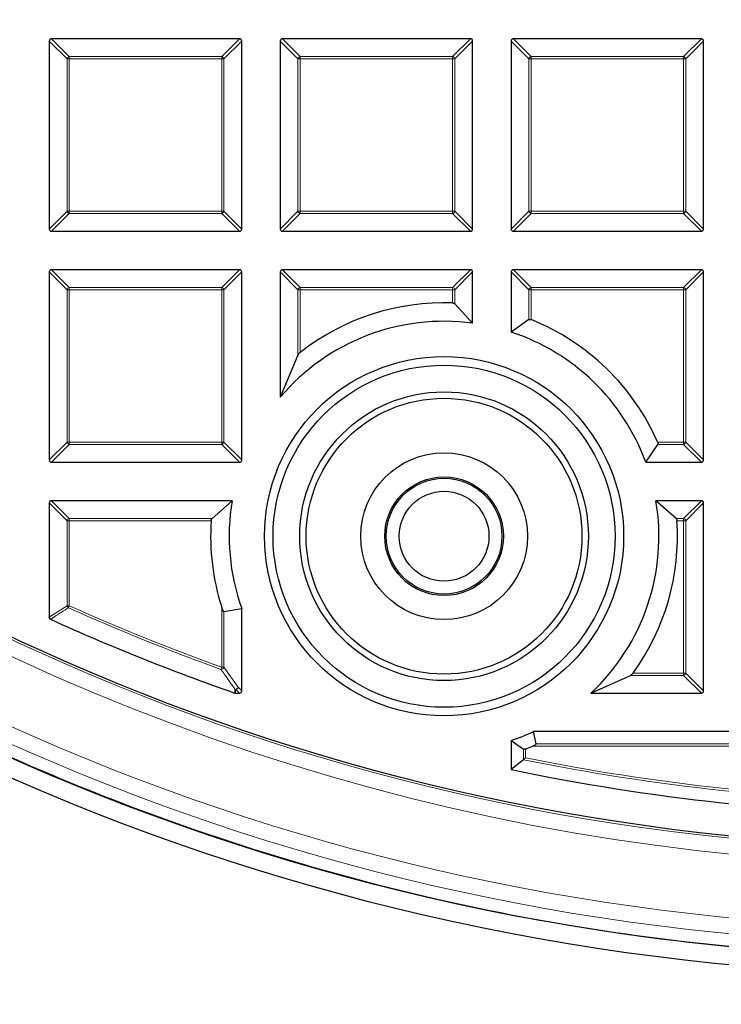
# Model space of a CAD drawing. Units: millimetres. Extents: x 0 to 420, y 0 to 297.
# Drawn here: x 102 to 118, y 144 to 166 of the extents above; entities that cross this region are included whole.
import ezdxf

# ---------------------------------------------------------------- set-up
doc = ezdxf.new("R2010")
doc.units = ezdxf.units.MM

msp = doc.modelspace()

# ---------------------------------------------------------------- linework, layer by layer
at = {"color": 7, "linetype": 'Continuous', "lineweight": 25}
for p, q in [((107.023157, 165.575157), (102.836417, 165.575157)), ((112.166014, 165.575157), (107.979274, 165.575157)), ((117.308871, 165.575157), (113.122131, 165.575157)), ((102.78693, 165.52567), (102.78693, 161.33893)), ((107.072644, 161.33893), (107.072644, 165.52567)), ((107.929787, 165.52567), (107.929787, 161.33893)), ((112.215501, 161.33893), (112.215501, 165.52567)), ((113.072644, 165.52567), (113.072644, 161.33893)), ((117.358359, 161.33893), (117.358359, 165.52567)), ((102.836417, 161.289443), (107.023157, 161.289443)), ((107.979274, 161.289443), (112.166014, 161.289443)), ((113.122131, 161.289443), (117.308871, 161.289443)), ((102.78693, 160.382813), (102.78693, 156.196073)), ((107.023157, 160.4323), (102.836417, 160.4323)), ((107.072644, 156.196073), (107.072644, 160.382813)), ((107.929787, 160.382813), (107.929787, 157.594627)), ((112.166014, 160.4323), (107.979274, 160.4323)), ((112.215501, 159.241285), (112.215501, 160.382813)), ((113.072644, 160.382813), (113.072644, 159.04469)), ((117.308871, 160.4323), (113.122131, 160.4323)), ((117.358359, 156.196073), (117.358359, 160.382813)), ((112.215501, 159.241285), (111.819604, 159.674134)), ((113.468542, 159.32282), (113.072644, 159.04469)), ((108.325684, 158.531341), (107.929787, 157.594627)), ((116.071566, 156.146586), (116.339994, 156.542483)), ((102.836417, 156.146586), (107.023157, 156.146586)), ((116.071566, 156.146586), (117.308871, 156.146586)), ((102.78693, 155.239956), (102.78693, 152.694875)), ((106.858885, 155.289443), (102.836417, 155.289443)), ((106.858885, 155.289443), (106.412221, 154.893546)), ((116.745225, 154.893546), (116.298562, 155.289443)), ((117.308871, 155.289443), (116.298562, 155.289443)), ((117.358359, 151.053216), (117.358359, 155.239956)), ((106.676747, 152.81892), (107.072644, 152.886196)), ((107.072644, 151.053216), (107.072644, 152.886196)), ((114.848625, 151.003729), (115.731843, 151.399626)), ((106.928616, 151.003729), (106.912297, 151.006497)), ((106.928616, 151.003729), (107.023157, 151.003729)), ((114.848625, 151.003729), (117.308871, 151.003729)), ((113.628972, 149.874406), (113.570499, 150.146586)), ((122.501216, 150.146586), (113.570499, 150.146586)), ((113.072644, 149.951559), (113.344824, 149.758591)), ((113.072644, 149.951559), (113.072644, 149.300169)), ((113.344824, 149.522241), (113.072644, 149.300169)), ((105.127203, 148.282077), (105.127351, 148.282433))]:
    msp.add_line(p, q, dxfattribs=at)
at = {"color": 8, "linetype": 'Continuous', "lineweight": 18}
for p, q in [((102.836417, 165.575157), (103.232314, 165.17926)), ((106.62726, 165.17926), (107.023157, 165.575157)), ((107.979274, 165.575157), (108.375172, 165.17926)), ((111.770117, 165.17926), (112.166014, 165.575157)), ((113.122131, 165.575157), (113.518029, 165.17926)), ((116.912974, 165.17926), (117.308871, 165.575157)), ((103.182827, 165.129773), (102.78693, 165.52567)), ((107.072644, 165.52567), (106.676747, 165.129773)), ((108.325684, 165.129773), (107.929787, 165.52567)), ((112.215501, 165.52567), (111.819604, 165.129773)), ((113.468542, 165.129773), (113.072644, 165.52567)), ((117.358359, 165.52567), (116.962461, 165.129773)), ((103.232314, 165.129773), (103.182827, 165.129773)), ((103.182827, 161.734827), (103.182827, 165.129773)), ((103.232314, 165.17926), (103.232314, 165.129773)), ((103.232314, 165.17926), (106.62726, 165.17926)), ((106.62726, 165.129773), (103.232314, 165.129773)), ((103.232314, 165.129773), (103.232314, 161.734827)), ((106.62726, 165.17926), (106.62726, 165.129773)), ((106.62726, 161.734827), (106.62726, 165.129773)), ((106.676747, 165.129773), (106.62726, 165.129773)), ((106.676747, 165.129773), (106.676747, 161.734827)), ((108.375172, 165.129773), (108.325684, 165.129773)), ((108.325684, 161.734827), (108.325684, 165.129773)), ((108.375172, 165.17926), (108.375172, 165.129773)), ((108.375172, 165.17926), (111.770117, 165.17926)), ((111.770117, 165.129773), (108.375172, 165.129773)), ((108.375172, 165.129773), (108.375172, 161.734827)), ((111.770117, 165.17926), (111.770117, 165.129773)), ((111.770117, 161.734827), (111.770117, 165.129773)), ((111.819604, 165.129773), (111.770117, 165.129773)), ((111.819604, 165.129773), (111.819604, 161.734827)), ((113.518029, 165.129773), (113.468542, 165.129773)), ((113.468542, 161.734827), (113.468542, 165.129773)), ((113.518029, 165.17926), (113.518029, 165.129773)), ((113.518029, 165.17926), (116.912974, 165.17926)), ((116.912974, 165.129773), (113.518029, 165.129773)), ((113.518029, 165.129773), (113.518029, 161.734827)), ((116.912974, 165.17926), (116.912974, 165.129773)), ((116.912974, 161.734827), (116.912974, 165.129773)), ((116.962461, 165.129773), (116.912974, 165.129773)), ((116.962461, 165.129773), (116.962461, 161.734827)), ((102.78693, 161.33893), (103.182827, 161.734827)), ((103.232314, 161.68534), (102.836417, 161.289443)), ((103.232314, 161.734827), (103.182827, 161.734827)), ((103.232314, 161.734827), (106.62726, 161.734827)), ((103.232314, 161.734827), (103.232314, 161.68534)), ((106.62726, 161.68534), (103.232314, 161.68534)), ((106.62726, 161.734827), (106.62726, 161.68534)), ((106.676747, 161.734827), (106.62726, 161.734827)), ((107.023157, 161.289443), (106.62726, 161.68534)), ((106.676747, 161.734827), (107.072644, 161.33893)), ((107.929787, 161.33893), (108.325684, 161.734827)), ((108.375172, 161.68534), (107.979274, 161.289443)), ((108.375172, 161.734827), (108.325684, 161.734827)), ((108.375172, 161.734827), (111.770117, 161.734827)), ((108.375172, 161.734827), (108.375172, 161.68534)), ((111.770117, 161.68534), (108.375172, 161.68534)), ((111.770117, 161.734827), (111.770117, 161.68534)), ((111.819604, 161.734827), (111.770117, 161.734827)), ((112.166014, 161.289443), (111.770117, 161.68534)), ((111.819604, 161.734827), (112.215501, 161.33893)), ((113.072644, 161.33893), (113.468542, 161.734827)), ((113.518029, 161.68534), (113.122131, 161.289443)), ((113.518029, 161.734827), (113.468542, 161.734827)), ((113.518029, 161.734827), (116.912974, 161.734827)), ((113.518029, 161.734827), (113.518029, 161.68534)), ((116.912974, 161.68534), (113.518029, 161.68534)), ((116.912974, 161.734827), (116.912974, 161.68534)), ((116.962461, 161.734827), (116.912974, 161.734827)), ((117.308871, 161.289443), (116.912974, 161.68534)), ((116.962461, 161.734827), (117.358359, 161.33893)), ((103.182827, 159.986916), (102.78693, 160.382813)), ((102.836417, 160.4323), (103.232314, 160.036403)), ((106.62726, 160.036403), (107.023157, 160.4323)), ((107.072644, 160.382813), (106.676747, 159.986916)), ((108.325684, 159.986916), (107.929787, 160.382813)), ((107.979274, 160.4323), (108.375172, 160.036403)), ((111.770117, 160.036403), (112.166014, 160.4323)), ((112.215501, 160.382813), (111.819604, 159.986916)), ((113.468542, 159.986916), (113.072644, 160.382813)), ((113.122131, 160.4323), (113.518029, 160.036403)), ((116.912974, 160.036403), (117.308871, 160.4323)), ((117.358359, 160.382813), (116.962461, 159.986916)), ((103.182827, 156.59197), (103.182827, 159.986916)), ((103.232314, 159.986916), (103.182827, 159.986916)), ((103.232314, 160.036403), (106.62726, 160.036403)), ((103.232314, 160.036403), (103.232314, 159.986916)), ((106.62726, 159.986916), (103.232314, 159.986916)), ((103.232314, 159.986916), (103.232314, 156.59197)), ((106.62726, 160.036403), (106.62726, 159.986916)), ((106.62726, 156.59197), (106.62726, 159.986916)), ((106.676747, 159.986916), (106.62726, 159.986916)), ((106.676747, 159.986916), (106.676747, 156.59197)), ((108.375172, 159.986916), (108.325684, 159.986916)), ((108.325684, 158.531341), (108.325684, 159.986916)), ((108.375172, 160.036403), (108.375172, 159.986916)), ((108.375172, 160.036403), (111.770117, 160.036403)), ((111.770117, 159.986916), (108.375172, 159.986916)), ((108.375172, 159.986916), (108.375172, 158.591726)), ((111.770117, 160.036403), (111.770117, 159.986916)), ((111.770117, 159.692707), (111.770117, 159.986916)), ((111.819604, 159.986916), (111.770117, 159.986916)), ((111.819604, 159.986916), (111.819604, 159.674134)), ((113.518029, 159.986916), (113.468542, 159.986916)), ((113.468542, 159.32282), (113.468542, 159.986916)), ((113.518029, 160.036403), (116.912974, 160.036403)), ((113.518029, 160.036403), (113.518029, 159.986916)), ((116.912974, 159.986916), (113.518029, 159.986916)), ((113.518029, 159.986916), (113.518029, 159.320926)), ((116.912974, 160.036403), (116.912974, 159.986916)), ((116.912974, 156.59197), (116.912974, 159.986916)), ((116.962461, 159.986916), (116.912974, 159.986916)), ((116.962461, 159.986916), (116.962461, 156.59197)), ((102.78693, 156.196073), (103.182827, 156.59197)), ((103.232314, 156.59197), (103.182827, 156.59197)), ((103.232314, 156.59197), (106.62726, 156.59197)), ((103.232314, 156.59197), (103.232314, 156.542483)), ((106.676747, 156.59197), (106.62726, 156.59197)), ((106.62726, 156.59197), (106.62726, 156.542483)), ((106.676747, 156.59197), (107.072644, 156.196073)), ((116.336467, 156.59197), (116.912974, 156.59197)), ((116.912974, 156.59197), (116.912974, 156.542483)), ((116.962461, 156.59197), (116.912974, 156.59197)), ((116.962461, 156.59197), (117.358359, 156.196073)), ((103.232314, 156.542483), (102.836417, 156.146586)), ((106.62726, 156.542483), (103.232314, 156.542483)), ((107.023157, 156.146586), (106.62726, 156.542483)), ((116.912974, 156.542483), (116.339994, 156.542483)), ((117.308871, 156.146586), (116.912974, 156.542483)), ((103.182827, 154.844058), (102.78693, 155.239956)), ((102.836417, 155.289443), (103.232314, 154.893546)), ((116.912974, 154.893546), (117.308871, 155.289443)), ((117.358359, 155.239956), (116.962461, 154.844058)), ((103.232314, 154.844058), (103.182827, 154.844058)), ((103.182827, 152.950444), (103.182827, 154.844058)), ((103.232314, 154.893546), (103.232314, 154.844058)), ((103.232314, 154.893546), (106.412221, 154.893546)), ((103.232314, 154.844058), (103.232314, 152.950444)), ((106.39214, 154.844058), (103.232314, 154.844058)), ((116.745225, 154.893546), (116.912974, 154.893546)), ((116.912974, 154.844058), (116.765307, 154.844058)), ((116.912974, 154.893546), (116.912974, 154.844058)), ((116.912974, 151.449113), (116.912974, 154.844058)), ((116.962461, 154.844058), (116.912974, 154.844058)), ((116.962461, 154.844058), (116.962461, 151.449113)), ((102.78693, 152.694875), (103.182827, 152.950444)), ((103.182827, 152.950444), (103.232314, 152.950444)), ((103.21206, 152.905291), (103.232314, 152.950444)), ((106.62726, 151.58015), (106.62726, 152.915933)), ((106.676747, 152.81892), (106.676747, 151.58015)), ((106.610496, 151.533589), (106.62726, 151.58015)), ((106.62726, 151.58015), (106.676747, 151.58015)), ((106.676747, 151.58015), (106.991819, 151.134041)), ((116.912974, 151.399626), (115.731843, 151.399626)), ((115.788694, 151.449113), (116.912974, 151.449113)), ((116.912974, 151.449113), (116.912974, 151.399626)), ((116.962461, 151.449113), (116.912974, 151.449113)), ((117.308871, 151.003729), (116.912974, 151.399626)), ((116.962461, 151.449113), (117.358359, 151.053216)), ((106.942332, 151.084554), (106.928616, 151.003729)), ((107.023157, 151.003729), (106.942332, 151.084554)), ((106.991819, 151.134041), (107.072644, 151.053216)), ((113.344824, 149.522241), (113.344824, 149.758591)), ((113.394311, 149.759658), (113.394311, 149.56273)), ((122.179549, 149.824919), (113.556242, 149.824919)), ((113.628972, 149.874406), (122.229036, 149.874406))]:
    msp.add_line(p, q, dxfattribs=at)
at = {"color": 8, "linetype": 'Continuous', "lineweight": 18, "flags": 128}
msp.add_lwpolyline([(106.912297, 151.006497), (106.921949, 151.063438), (106.926, 151.087326)], dxfattribs=at)
at = {"color": 7, "linetype": 'Continuous', "lineweight": 25}
for centre, radius in [((122.929787, 196.860872), 52.142857), ((122.929787, 196.860872), 51.738103), ((122.929787, 196.860872), 49.285714), ((111.578723, 154.498125), 4), ((111.578723, 154.498125), 3.808608), ((111.578723, 154.498125), 3.214286), ((111.578723, 154.498125), 3.071429), ((111.578723, 154.498125), 1.857143), ((111.578723, 154.498125), 1.321429), ((111.578723, 154.498125), 1.289286), ((111.578723, 154.498125), 1)]:
    msp.add_circle(centre, radius, dxfattribs=at)
at = {"color": 8, "linetype": 'Continuous', "lineweight": 18}
for radius in [51.455176, 51.098525, 49.334582]:
    msp.add_circle((122.929787, 196.860872), radius, dxfattribs=at)
for centre, radius, start, end in [((122.929787, 196.860872), 49.689903, 178.2912983, 89.9700619), ((122.929787, 196.860872), 71.049099, 154.42734575, 265.57265425), ((103.250621, 165.111466), 0.070222, 105.1112849, 164.8887151), ((106.608953, 165.111466), 0.070222, 15.1112849, 74.8887151), ((108.393478, 165.111466), 0.070222, 105.1112849, 164.8887151), ((111.75181, 165.111466), 0.070222, 15.1112849, 74.8887151), ((113.536335, 165.111466), 0.070222, 105.1112849, 164.8887151), ((116.894668, 165.111466), 0.070222, 15.1112849, 74.8887151), ((103.250621, 161.753134), 0.070222, 195.1112849, 254.8887151), ((106.608953, 161.753134), 0.070222, 285.1112849, 344.8887151), ((108.393478, 161.753134), 0.070222, 195.1112849, 254.8887151), ((111.75181, 161.753134), 0.070222, 285.1112849, 344.8887151), ((113.536335, 161.753134), 0.070222, 195.1112849, 254.8887151), ((116.894668, 161.753134), 0.070222, 285.1112849, 344.8887151), ((103.250621, 159.968609), 0.070222, 105.1112849, 164.8887151), ((106.608953, 159.968609), 0.070222, 15.1112849, 74.8887151), ((108.393478, 159.968609), 0.070222, 105.1112849, 164.8887151), ((111.75181, 159.968609), 0.070222, 15.1112849, 74.8887151), ((113.536335, 159.968609), 0.070222, 105.1112849, 164.8887151), ((116.894668, 159.968609), 0.070222, 15.1112849, 74.8887151), ((103.250621, 156.610277), 0.070222, 195.1112849, 254.8887151), ((106.608953, 156.610277), 0.070222, 285.1112849, 344.8887151), ((116.894668, 156.610277), 0.070222, 285.1112849, 344.8887151), ((103.250621, 154.825752), 0.070222, 105.1112849, 164.8887151), ((116.894668, 154.825752), 0.070222, 15.1112849, 74.8887151), ((103.249724, 152.961715), 0.06784, 189.563906, 236.2758993), ((122.929787, 196.860872), 48.175531, 245.8398054, 250.1994796), ((122.929787, 196.860872), 48.126044, 245.8398054, 250.1994796), ((106.60792, 151.607668), 0.074124, 271.9916425, 338.2078371), ((116.894668, 151.46742), 0.070222, 285.1112849, 344.8887151), ((106.923024, 151.161246), 0.073979, 272.3052219, 338.4236389), ((106.945145, 151.15061), 0.066116, 253.1673502, 267.5615106), ((106.924026, 151.152347), 0.070222, 285.1112849, 344.8887151), ((122.929787, 196.860872), 48.249762, 258.6017484, 269.1090691), ((122.929787, 196.860872), 48.299249, 258.5536934, 269.1686936)]:
    msp.add_arc(centre, radius, start, end, dxfattribs=at)
at = {"color": 7, "linetype": 'Continuous', "lineweight": 25}
for centre, radius, start, end in [((122.929787, 196.860872), 75, 154.38599231, 265.61400769), ((111.578723, 154.498125), 5.198107, 87.8899, 128.0458553), ((111.578723, 154.498125), 4.785714, 82.353655, 139.681927), ((111.578723, 154.498125), 5.198107, 23.7539163, 68.0943577), ((111.578723, 154.498125), 4.785714, 20.1485053, 71.8103932), ((122.929787, 196.860872), 51.737718, 230.6712957, 246.2923515), ((111.578723, 154.498125), 4.785714, 170.4824264, 199.6833012), ((111.578723, 154.498125), 4.785714, 313.0991613, 9.5175736), ((111.578723, 154.498125), 5.198107, 176.1841474, 197.7207661), ((111.578723, 154.498125), 5.198107, 324.0865962, 3.8158526), ((122.929787, 196.860872), 48.571429, 245.536785, 250.7450707), ((111.578723, 154.498125), 4.785714, 288.1896068, 294.5944049), ((111.578723, 154.498125), 5.074389, 290.9647974, 292.93619), ((122.929787, 196.860872), 51.737718, 246.2923515, 248.7076485), ((122.929787, 196.860872), 48.571429, 258.290996, 269.4944424), ((122.929787, 196.860872), 51.737718, 248.7076485, 268.7923515)]:
    msp.add_arc(centre, radius, start, end, dxfattribs=at)
for centre, major_axis in [((102.852913, 165.509174), (-0.052164, 0.052164)), ((107.006661, 165.509174), (0.052164, 0.052164)), ((107.99577, 165.509174), (-0.052164, 0.052164)), ((112.149519, 165.509174), (0.052164, 0.052164)), ((113.138627, 165.509174), (-0.052164, 0.052164)), ((117.292376, 165.509174), (0.052164, 0.052164)), ((102.852913, 161.355426), (-0.052164, -0.052164)), ((107.006661, 161.355426), (0.052164, -0.052164)), ((107.99577, 161.355426), (-0.052164, -0.052164)), ((112.149519, 161.355426), (0.052164, -0.052164)), ((113.138627, 161.355426), (-0.052164, -0.052164)), ((117.292376, 161.355426), (0.052164, -0.052164)), ((102.852913, 160.366317), (-0.052164, 0.052164)), ((107.006661, 160.366317), (0.052164, 0.052164)), ((107.99577, 160.366317), (-0.052164, 0.052164)), ((112.149519, 160.366317), (0.052164, 0.052164)), ((113.138627, 160.366317), (-0.052164, 0.052164)), ((117.292376, 160.366317), (0.052164, 0.052164)), ((102.852913, 156.212569), (-0.052164, -0.052164)), ((107.006661, 156.212569), (0.052164, -0.052164)), ((117.292376, 156.212569), (0.052164, -0.052164)), ((102.852913, 155.22346), (-0.052164, 0.052164)), ((117.292376, 155.22346), (0.052164, 0.052164)), ((107.006661, 151.069712), (0.052164, -0.052164)), ((117.292376, 151.069712), (0.052164, -0.052164))]:
    msp.add_ellipse(centre, major_axis=major_axis, ratio=0.774596669, start_param=5.624127271, end_param=6.942243343, dxfattribs=at)
for points, knots in [([(111.770117, 159.692707), (111.774196, 159.692404), (111.783987, 159.691677), (111.798512, 159.687721), (111.811362, 159.681578), (111.816986, 159.676499), (111.819604, 159.674134)], [0, 0, 0, 0, 0.194145845, 0.466013623, 0.75145115, 1, 1, 1, 1]), ([(113.468542, 159.32282), (113.470887, 159.324089), (113.476203, 159.326964), (113.488421, 159.328121), (113.503314, 159.32617), (113.513145, 159.322667), (113.518029, 159.320926)], [0, 0, 0, 0, 0.216153575, 0.489849048, 0.74657047, 1, 1, 1, 1]), ([(108.325684, 158.531341), (108.330649, 158.540166), (108.341275, 158.559053), (108.360565, 158.579906), (108.373182, 158.590117), (108.375172, 158.591726)], [0, 0, 0, 0, 0.424859844, 0.909319267, 1, 1, 1, 1]), ([(116.336467, 156.59197), (116.338016, 156.58813), (116.341806, 156.578727), (116.344653, 156.564105), (116.344127, 156.550746), (116.341331, 156.545157), (116.339994, 156.542483)], [0, 0, 0, 0, 0.202511813, 0.495760588, 0.758789058, 1, 1, 1, 1]), ([(106.39214, 154.844058), (106.392572, 154.848185), (106.393607, 154.858065), (106.398062, 154.87267), (106.404601, 154.885418), (106.409834, 154.890999), (106.412221, 154.893546)], [0, 0, 0, 0, 0.195623723, 0.468375346, 0.757420776, 1, 1, 1, 1]), ([(116.745225, 154.893546), (116.748177, 154.890291), (116.754668, 154.883134), (116.762034, 154.86606), (116.764782, 154.851504), (116.76528, 154.84444), (116.765307, 154.844058)], [0, 0, 0, 0, 0.30211496, 0.66430823, 0.981851189, 1, 1, 1, 1]), ([(106.676747, 152.81892), (106.676264, 152.81889), (106.674734, 152.818793), (106.671362, 152.820447), (106.665617, 152.82625), (106.653157, 152.845955), (106.640071, 152.877561), (106.631014, 152.904687), (106.62726, 152.915933)], [0, 0, 0, 0, 0.023669032, 0.075070897, 0.145623168, 0.277957936, 0.700652579, 1, 1, 1, 1]), ([(102.815924, 152.64983), (102.81106, 152.652587), (102.801318, 152.658107), (102.791431, 152.671775), (102.78734, 152.684688), (102.787028, 152.692438), (102.78693, 152.694875)], [0, 0, 0, 0, 0.294001125, 0.588792146, 0.870693428, 1, 1, 1, 1]), ([(115.788694, 151.449113), (115.783885, 151.443096), (115.771462, 151.427551), (115.751321, 151.410619), (115.737236, 151.402669), (115.731843, 151.399626)], [0, 0, 0, 0, 0.280446182, 0.724540915, 1, 1, 1, 1]), ([(113.394311, 149.759658), (113.390505, 149.758337), (113.381183, 149.755102), (113.366727, 149.753007), (113.353293, 149.754066), (113.347608, 149.757104), (113.344824, 149.758591)], [0, 0, 0, 0, 0.19770784, 0.484285673, 0.747492113, 1, 1, 1, 1]), ([(113.628972, 149.874406), (113.629039, 149.873785), (113.629233, 149.871972), (113.627612, 149.867897), (113.621779, 149.861017), (113.603408, 149.847142), (113.579718, 149.835097), (113.560829, 149.826908), (113.556242, 149.824919)], [0, 0, 0, 0, 0.036505755, 0.106469767, 0.20427486, 0.374362535, 0.848057575, 1, 1, 1, 1]), ([(113.344824, 149.522241), (113.348796, 149.52549), (113.357586, 149.532679), (113.375337, 149.547201), (113.388197, 149.557726), (113.394162, 149.562608), (113.394311, 149.56273)], [0, 0, 0, 0, 0.307285152, 0.679869789, 0.992009399, 1, 1, 1, 1])]:
    msp.add_open_spline(points, degree=3, knots=knots, dxfattribs=at)
at = {"color": 8, "linetype": 'Continuous', "lineweight": 18}
for points, knots in [([(103.21206, 152.905291), (103.193928, 152.893568), (103.103271, 152.83495), (102.971233, 152.749752), (102.857299, 152.676449), (102.815924, 152.64983)], [0, 0, 0, 0, 0.13734635, 0.686731807, 1, 1, 1, 1]), ([(106.926, 151.087326), (106.910415, 151.109273), (106.83249, 151.219008), (106.727299, 151.367697), (106.637816, 151.494787), (106.610496, 151.533589)], [0, 0, 0, 0, 0.147973799, 0.739869513, 1, 1, 1, 1])]:
    msp.add_open_spline(points, degree=3, knots=knots, dxfattribs=at)

doc.saveas('drawing.dxf')
